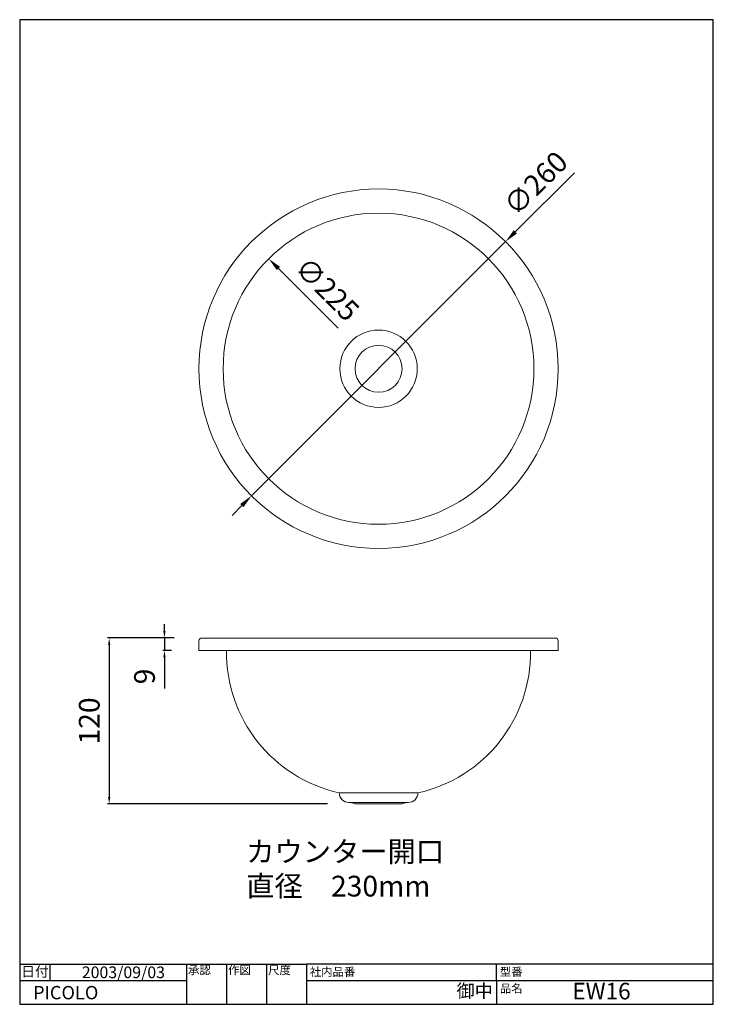
# Model space of a CAD drawing. Units: millimetres. Extents: x -431 to 71, y -230 to 482.
import ezdxf

# ---------------------------------------------------------------- set-up
doc = ezdxf.new("R2010")
doc.units = ezdxf.units.MM
doc.layers.add('図枠', color=7, linetype='Continuous')
for name, color, linetype, lineweight in [('外形線', 7, 'Continuous', 20), ('寸法線', 7, 'Continuous', 5), ('文字', 7, 'Continuous', 25)]:
    doc.layers.add(name, color=color, linetype=linetype, lineweight=lineweight)
doc.styles.get("Standard").update_dxf_attribs({"font": 'isocp.shx', "bigfont": 'extfont.shx'})
doc.styles.add('symbols', font='isocp.shx', dxfattribs={"bigfont": 'extfont.shx'})
doc.dimstyles.new('ISO-25', dxfattribs={"dimtxt": 3.5, "dimasz": 2.5, "dimexe": 1.25, "dimexo": 0.625, "dimtad": 1, "dimdsep": 46, "dimtxsty": 'Standard', "dimcen": 2.5, "dimadec": 0, "dimazin": 0, "dimtfac": 1, "dimtmove": 0, "dimatfit": 3, "dimfxl": 1, "dimarcsym": 0})

# ---------------------------------------------------------------- blocks, each defined once
blk = doc.blocks.new('*D1')
at = {"layer": 'DEFPOINTS', "color": 0, "transparency": 16777216}
for p in [(-79.13, 321.94), (-262.98, 138.1)]:
    blk.add_point(p, dxfattribs=at)
at = {"layer": '寸法線', "lineweight": -2, "transparency": 16777216}
for p, q in [((-29.28, 371.8), (-72.06, 329.01)), ((-262.98, 138.1), (-79.13, 321.94)), ((-270.05, 131.02), (-277.12, 123.95))]:
    blk.add_line(p, q, dxfattribs=at)
at = {"layer": '寸法線', "transparency": 16777216}
for points in [[(-73.24, 330.19), (-70.88, 327.84), (-79.13, 321.94)], [(-271.23, 132.2), (-268.87, 129.85), (-262.98, 138.1)]]:
    blk.add_solid(points, dxfattribs=at)
at = {"layer": '寸法線', "transparency": 16777216, "insert": (-55.97, 362.78), "char_height": 15, "attachment_point": 5, "rotation": 45}
blk.add_mtext('∅260', dxfattribs=at)
blk = doc.blocks.new('*D2')
at = {"layer": 'DEFPOINTS', "color": 0, "transparency": 16777216}
for p in [(-250.61, 309.57), (-91.51, 150.47)]:
    blk.add_point(p, dxfattribs=at)
at = {"layer": '寸法線', "lineweight": -2, "transparency": 16777216}
blk.add_line((-200.32, 259.28), (-243.54, 302.5), dxfattribs=at)
at = {"layer": '寸法線', "transparency": 16777216}
blk.add_solid([(-242.36, 303.68), (-244.72, 301.32), (-250.61, 309.57)], dxfattribs=at)
at = {"layer": '寸法線', "transparency": 16777216, "insert": (-209.55, 286.19), "char_height": 15, "attachment_point": 5, "rotation": 315}
blk.add_mtext('∅225', dxfattribs=at)
blk = doc.blocks.new('*D3')
at = {"layer": 'DEFPOINTS', "color": 0, "transparency": 16777216}
for p in [(-299.06, 35.25), (-326.06, 26.25), (-301.06, 26.25)]:
    blk.add_point(p, dxfattribs=at)
at = {"layer": '寸法線', "lineweight": -2, "transparency": 16777216}
for p, q in [((-326.06, 40.25), (-326.06, 45.25)), ((-319.06, 35.25), (-327.31, 35.25)), ((-326.06, 35.25), (-326.06, 26.25)), ((-321.06, 26.25), (-327.31, 26.25)), ((-326.06, 21.25), (-326.06, -1.39))]:
    blk.add_line(p, q, dxfattribs=at)
at = {"layer": '寸法線', "transparency": 16777216}
for points in [[(-326.89, 40.25), (-325.23, 40.25), (-326.06, 35.25)], [(-326.89, 21.25), (-325.23, 21.25), (-326.06, 26.25)]]:
    blk.add_solid(points, dxfattribs=at)
at = {"layer": '寸法線', "transparency": 16777216, "insert": (-338.56, 7.43), "char_height": 15, "attachment_point": 5, "rotation": 90}
blk.add_mtext('9', dxfattribs=at)
blk = doc.blocks.new('*D4')
at = {"layer": 'DEFPOINTS', "color": 0, "transparency": 16777216}
for p in [(-299.06, 35.25), (-366.06, -84.75), (-188.06, -84.75)]:
    blk.add_point(p, dxfattribs=at)
at = {"layer": '寸法線', "lineweight": -2, "transparency": 16777216}
for p, q in [((-319.06, 35.25), (-367.31, 35.25)), ((-366.06, 30.25), (-366.06, -79.75)), ((-208.06, -84.75), (-367.31, -84.75))]:
    blk.add_line(p, q, dxfattribs=at)
at = {"layer": '寸法線', "transparency": 16777216}
for points in [[(-366.89, 30.25), (-365.23, 30.25), (-366.06, 35.25)], [(-366.89, -79.75), (-365.23, -79.75), (-366.06, -84.75)]]:
    blk.add_solid(points, dxfattribs=at)
at = {"layer": '寸法線', "transparency": 16777216, "insert": (-378.56, -24.75), "char_height": 15, "attachment_point": 5, "rotation": 90}
blk.add_mtext('120', dxfattribs=at)

msp = doc.modelspace()

# ---------------------------------------------------------------- linework, layer by layer
at = {"layer": '図枠'}
for p, q in [((-430.865, -200.731), (-223.248, -200.731)), ((-409.138, -200.731), (-409.138, -212.802)), ((-310.158, -200.731), (-310.158, -229.701)), ((-281.188, -200.731), (-281.188, -229.701)), ((-252.218, -200.731), (-252.218, -229.701)), ((71.278, -200.731), (-223.248, -200.731)), ((-223.248, -200.731), (-223.248, -212.802)), ((-85.642, -212.802), (-85.642, -200.731)), ((-310.158, -212.802), (-430.865, -212.802)), ((71.278, -212.802), (-223.248, -212.802)), ((-223.248, -212.802), (-223.248, -229.701)), ((-85.642, -212.802), (-85.642, -229.701))]:
    msp.add_line(p, q, dxfattribs=at)
msp.add_lwpolyline([(-430.865, -229.701), (71.278, -229.701), (71.278, 482.473), (-430.865, 482.473)], close=True, dxfattribs=at)
at = {"layer": '外形線'}
for p, q in [((-301.058, 26.249), (-301.058, 33.249)), ((-299.058, 35.249), (-43.058, 35.249)), ((-41.058, 33.249), (-41.058, 26.249)), ((-41.058, 26.249), (-301.058, 26.249)), ((-199.558, -76.751), (-142.558, -76.751)), ((-199.558, -76.751), (-199.558, -76.751)), ((-142.558, -76.751), (-142.558, -76.751)), ((-192.558, -83.751), (-191.058, -83.751)), ((-191.058, -83.751), (-151.058, -83.751)), ((-191.058, -83.751), (-188.058, -84.751)), ((-188.058, -84.751), (-171.058, -84.751)), ((-154.058, -84.751), (-171.058, -84.751)), ((-151.058, -83.751), (-154.058, -84.751)), ((-149.558, -83.751), (-151.058, -83.751))]:
    msp.add_line(p, q, dxfattribs=at)
for radius in [130, 112.5, 28, 17]:
    msp.add_circle((-171.058, 230.019), radius, dxfattribs=at)
for centre, radius, start, end in [((-299.058, 33.249), 2, 90, 180), ((-43.058, 33.249), 2, 0, 90), ((-177.16, 24.716), 103.909, 179.154469, 257.552), ((-164.956, 24.716), 103.909, 282.448, 0.845531), ((-192.558, -76.751), 7, 180, 270), ((-149.558, -76.751), 7, 270, 360)]:
    msp.add_arc(centre, radius, start, end, dxfattribs=at)

# ---------------------------------------------------------------- texts
at = {"layer": '図枠', "attachment_point": 1, "style": 'symbols'}
for s, insert, char_height, width in [('日付', (-429.658, -202.432), 7.2424, 26.55564), ('承認', (-308.95, -201.938), 6.0354, 19.3132), ('作図', (-279.981, -201.938), 6.0354, 19.3132), ('尺度', (-251.011, -201.938), 6.0354, 19.3132), ('社内品番', (-220.834, -203.146), 6.0354, 41.04054), ('型番', (-83.227, -203.146), 6.0354, 16.89905), ('PICOLO', (-421.208, -216.423), 9.6566, 147.2631), ('御中', (-114.611, -215.216), 9.6566, 31.38394), ('品名', (-83.227, -215.216), 6.0354, 31.38394)]:
    msp.add_mtext(s, dxfattribs=dict(at, insert=insert, char_height=char_height, width=width))
at = {"layer": '文字', "attachment_point": 1}
for s, insert, char_height, width in [('カウンター開口 \\P直径\u3000230mm', (-266.867, -111.728), 15, 197.6008), ('EW16', (-30.755, -214.162), 12, 64.71649)]:
    msp.add_mtext(s, dxfattribs=dict(at, insert=insert, char_height=char_height, width=width))
at = {"layer": '文字', "insert": (-385.891, -202.338), "char_height": 8.4495, "width": 62.3643, "attachment_point": 1, "style": 'symbols'}
msp.add_mtext('2003/09/03', dxfattribs=at)

# ---------------------------------------------------------------- dimensions: what is measured, and where the dimension line sits
at = {"layer": '寸法線'}
dim = msp.add_diameter_dim_2p(p1=(-262.982, 138.096), p2=(-79.134, 321.943), dimstyle='ISO-25', override={"dimtxt": 15, "dimasz": 10, "dimexo": 20, "dimgap": 5, "dimclrd": 256, "dimclre": 256, "dimclrt": 256}, dxfattribs=at)
dim.commit()
dim.dimension.update_dxf_attribs({"geometry": '*D1', "text_midpoint": (-55.974, 362.784)})
dim = msp.add_diameter_dim_2p(p1=(-91.509, 150.47), p2=(-250.608, 309.569), dimstyle='ISO-25', override={"dimtxt": 15, "dimasz": 10, "dimexo": 20, "dimgap": 5, "dimclrd": 256, "dimclre": 256, "dimclrt": 256}, dxfattribs=at)
dim.commit()
dim.dimension.update_dxf_attribs({"geometry": '*D2', "text_midpoint": (-218.392, 277.353), "dimtype": 163})
for base, p2, picture, middle in [((-326.058, 26.249), (-301.058, 26.249), '*D3', (-338.558, 7.428)), ((-366.058, -84.751), (-188.058, -84.751), '*D4', (-378.56, -24.751))]:
    dim = msp.add_linear_dim(base=base, p1=(-299.058, 35.249), p2=p2, angle=90, dimstyle='ISO-25', override={"dimtxt": 15, "dimasz": 5, "dimexo": 20, "dimgap": 5, "dimclrd": 256, "dimclre": 256, "dimclrt": 256}, dxfattribs=at)
    dim.commit()
    dim.dimension.update_dxf_attribs({"geometry": picture, "text_midpoint": middle})

doc.saveas('drawing.dxf')
